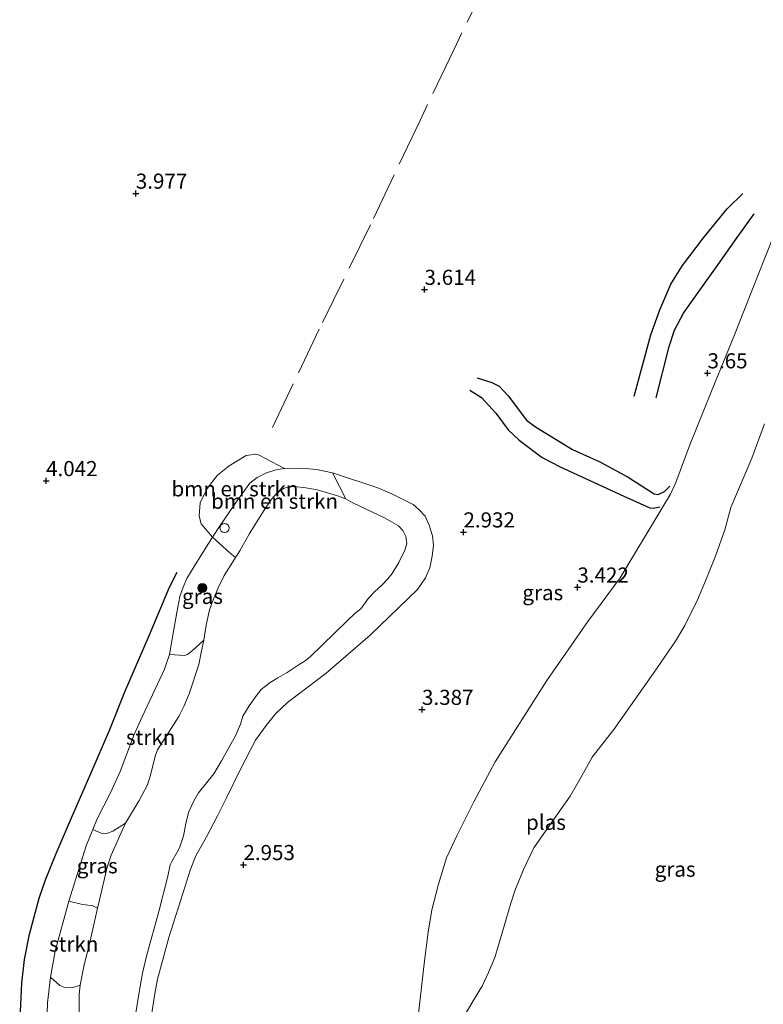
# Model space of a CAD drawing. Units: metres. Extents: x 201064 to 204716, y 481248 to 487501.
# Drawn here: x 203357 to 203480, y 483782 to 483945 of the extents above; entities that cross this region are included whole.
import ezdxf
from ezdxf.enums import TextEntityAlignment as Align

# ---------------------------------------------------------------- set-up
doc = ezdxf.new("R2010")
doc.units = ezdxf.units.M
doc.linetypes.add('IE-TERREINAFSCHEIDING', pattern=[10, 8, -2])
doc.layers.get('0').update_dxf_attribs({"lineweight": 25})
for name, color, linetype, lineweight in [('B-ME-GR-BOMENSTRUIKEN-GV-B6', 93, 'Continuous', 18), ('B-ME-GR-BOOM-S-B1', 93, 'Continuous', 18), ('B-ME-GR-STRUIKEN-GV-B6', 93, 'Continuous', 18), ('B-ME-GW-GRONDWERKLIJN-L-B1', 10, 'Continuous', 25), ('B-ME-GW-HOOGTEPUNT-S-B1', 10, 'Continuous', 25), ('B-ME-GW-KRUINLIJN-L-B1', 93, 'Continuous', 18), ('B-ME-IE-GRASLAND-GV-B6', 93, 'Continuous', 18), ('B-ME-IE-GRONDWERKLIJN-GROND_INGERICHT-GV-B6', 253, 'Continuous', 18), ('B-ME-IE-INRICHTINGSELEMENT-S-B1', 253, 'Continuous', 18), ('B-ME-IE-TERREINAFSCHEIDING-RASTERHEKWERK-L-B1', 8, 'IE-TERREINAFSCHEIDING', 18), ('B-ME-OG-BREUK-L-B1', 10, 'Continuous', 25), ('B-ME-OG-WATER-GV-B6', 153, 'Continuous', 18)]:
    doc.layers.add(name, color=color, linetype=linetype, lineweight=lineweight)
doc.styles.add('NLCS-ISO', font='NLCS-ISO.TTF')

# ---------------------------------------------------------------- blocks, each defined once
blk = doc.blocks.new('dtb')
blk.add_circle((0, 0), 0.75)
blk = doc.blocks.new('boom')
blk.add_hatch(color=256).paths.add_polyline_path([(-0.75, 0, 1), (0.75, 0, 1)])
blk.add_circle((0, 0), 0.75)
blk = doc.blocks.new('hoogtepunt')
for p, q in [((-0.5, 0), (0.5, 0)), ((0, 0.5), (0, -0.5))]:
    blk.add_line(p, q)

msp = doc.modelspace()

# ---------------------------------------------------------------- linework, layer by layer
at = {"layer": 'B-ME-GR-BOMENSTRUIKEN-GV-B6'}
for points in [[(203401.15, 483870.58, 3.67), (203399.67, 483870.35, 3.64), (203398.12, 483869.86, 3.74), (203396.58, 483869.07, 3.76), (203395.41, 483868.12, 3.76), (203393.36, 483865.34, 3.88), (203390.48, 483861.13, 3.9), (203389.23, 483859.21, 3.89), (203387.33, 483861.41, 3.89), (203386.99, 483862.69, 3.89), (203387.18, 483864.9, 3.89), (203388.3, 483867.25, 3.89), (203390.01, 483869.45, 3.89), (203391.95, 483870.99, 3.86), (203394.77, 483872.7, 3.82), (203396.4, 483872.92, 3.86), (203396.92, 483872.75, 3.82), (203401.15, 483870.58, 3.67)], [(203401.15, 483870.58, 3.67), (203402.62, 483870.62, 3.6), (203404.54, 483870.59, 3.48), (203406.43, 483870.39, 3.41), (203409.08, 483869.87, 3.06), (203411.27, 483865.53, 1.68), (203409.89, 483866.03, 1.68), (203407.88, 483866.66, 1.68), (203406.53, 483867.05, 1.68), (203404.64, 483867.39, 1.68), (203402.74, 483867.61, 1.68), (203401.9, 483867.53, 1.68), (203401.05, 483867.31, 1.68), (203400.09, 483866.7, 1.68), (203398.96, 483865.47, 1.68), (203397.64, 483863.53, 1.68), (203395.36, 483859.84, 1.68), (203393.72, 483856.95, 1.68), (203393.02, 483855.85, 1.68), (203392.06, 483856.63, 1.68), (203389.23, 483859.21, 3.89), (203390.48, 483861.13, 3.9), (203393.36, 483865.34, 3.88), (203395.41, 483868.12, 3.76), (203396.58, 483869.07, 3.76), (203398.12, 483869.86, 3.74), (203399.67, 483870.35, 3.64), (203401.15, 483870.58, 3.67)]]:
    msp.add_polyline3d(points, dxfattribs=at)
at = {"layer": 'B-ME-GR-STRUIKEN-GV-B6'}
for points in [[(203369.41, 483810.87, 3.99), (203370.12, 483812.63, 4.04), (203372.35, 483816.94, 4.04), (203373.91, 483820.47, 4.04), (203376.22, 483826.59, 4.04), (203377.58, 483829.49, 4.04), (203380.13, 483834.91, 3.97), (203381.24, 483837.38, 3.97), (203382.08, 483839.79, 3.97), (203384.56, 483839.61, 2.65), (203385.07, 483839.78, 2.48), (203385.92, 483840.48, 2.17), (203387.78, 483842.17, 1.68), (203387.41, 483840.39, 1.68), (203386.94, 483838.14, 1.68), (203385.34, 483833.3, 1.68), (203384.44, 483831.19, 1.68), (203383.65, 483829.54, 1.68), (203380.12, 483824.02, 1.68), (203379.7, 483822.99, 1.68), (203378.96, 483819.84, 1.68), (203378.46, 483818.22, 1.68), (203377.1, 483815.63, 1.68), (203374.83, 483811.88, 1.68), (203372.74, 483810.59, 2.11), (203371.7, 483810.21, 2.7), (203370.81, 483810.26, 3.22), (203369.41, 483810.87, 3.99)], [(203362.39, 483786.4, 3.76), (203363.18, 483790.71, 3.86), (203365.46, 483799.01, 3.9), (203367.71, 483798.42, 2.73), (203368.6, 483798.36, 2.39), (203369.27, 483798.26, 2.06), (203370.18, 483797.83, 1.68), (203369.94, 483796.85, 1.68), (203368.98, 483792.45, 1.68), (203367.91, 483788.16, 1.68), (203367.32, 483785.1, 1.68), (203365.92, 483784.67, 2.22), (203364.76, 483784.73, 3.07), (203363.93, 483785.04, 3.31), (203362.39, 483786.4, 3.76)]]:
    msp.add_polyline3d(points, dxfattribs=at)
at = {"layer": 'B-ME-GW-GRONDWERKLIJN-L-B1'}
for points in [[(203462.64, 483882.27, 3.7), (203464.78, 483890.77, 3.62), (203465.65, 483893.44, 3.6), (203467.14, 483896.25, 3.63), (203469.84, 483900.05, 3.62), (203472.87, 483904.33, 3.62), (203476.04, 483908.77, 3.6), (203478.84, 483912.7, 3.6)], [(203433.03, 483885.54, 3.64), (203435.45, 483884.81, 3.62), (203436.65, 483884.18, 3.59), (203438.14, 483882.56, 3.59), (203441.18, 483878.54, 3.79), (203442.67, 483877.45, 3.79), (203448.77, 483873.71, 3.94), (203453.32, 483871.67, 4.04), (203457.97, 483869.16, 4.04), (203462.3, 483866.35, 4.07), (203462.94, 483866.28, 4.02), (203464.02, 483866.78, 3.87), (203464.9, 483867.65, 3.77)]]:
    msp.add_polyline3d(points, dxfattribs=at)
at = {"layer": 'B-ME-GW-KRUINLIJN-L-B1'}
for points in [[(203422.82, 483776.03, 3.62), (203424.28, 483789.11, 3.53), (203424.88, 483793.89, 3.36), (203425.52, 483797.58, 3.46), (203426.62, 483801.8, 3.41), (203427.95, 483806.15, 3.43), (203429.66, 483809.79, 3.55), (203432.47, 483815.41, 3.62), (203436, 483822.06, 3.5), (203444.56, 483835.47, 3.36), (203451.32, 483845.26, 3.27), (203456.68, 483852.5, 3.18), (203463.59, 483863.94, 3.53), (203465.01, 483866.33, 3.53), (203465.9, 483868.27, 3.53), (203468.2, 483874.48, 3.64), (203471.7, 483883.07, 3.57), (203475.72, 483892.96, 3.57), (203479.3, 483902.05, 3.6), (203482.24, 483909.54, 3.53)], [(203361.67, 483775.07, 3.57), (203361.92, 483782.19, 3.71), (203362.39, 483786.4, 3.76), (203363.18, 483790.71, 3.86), (203365.46, 483799.01, 3.9), (203368.32, 483808.15, 3.9), (203369.41, 483810.87, 3.99), (203370.12, 483812.63, 4.04), (203372.35, 483816.94, 4.04), (203373.91, 483820.47, 4.04), (203376.22, 483826.59, 4.04), (203377.58, 483829.49, 4.04), (203380.13, 483834.91, 3.97), (203381.24, 483837.38, 3.97), (203382.08, 483839.79, 3.97), (203382.87, 483844.28, 3.97), (203383.33, 483846.75, 3.97), (203383.81, 483849.38, 3.97), (203384.35, 483850.94, 3.93), (203384.96, 483852.35, 3.9), (203386.16, 483854.35, 3.9), (203388.15, 483857.56, 3.88), (203389.23, 483859.21, 3.89), (203390.48, 483861.13, 3.9), (203393.36, 483865.34, 3.88), (203395.41, 483868.12, 3.76), (203396.58, 483869.07, 3.76), (203398.12, 483869.86, 3.74), (203399.67, 483870.35, 3.64), (203401.15, 483870.58, 3.67), (203402.62, 483870.62, 3.6), (203404.54, 483870.59, 3.48), (203406.43, 483870.39, 3.41), (203409.08, 483869.87, 3.06), (203416.57, 483867.35, 2.8), (203418.98, 483866.34, 2.69), (203422.43, 483864.61, 2.76), (203423.37, 483863.81, 2.78), (203424.38, 483862.68, 2.78), (203425.08, 483861.22, 2.76), (203425.64, 483859.45, 2.71), (203425.76, 483857.89, 2.73), (203425.57, 483856.04, 2.73), (203425.15, 483854.16, 2.76), (203424.48, 483852.5, 2.8), (203423.14, 483850.56, 2.9), (203415.31, 483842.99, 2.87), (203408.04, 483836.73, 2.66), (203401.64, 483831.86, 2.69), (203399.66, 483830, 2.71), (203398.08, 483828.08, 2.76), (203396.34, 483825.61, 2.69), (203393.8, 483820.74, 2.61), (203391.5, 483816.1, 2.57), (203390.03, 483813.12, 2.57), (203388.23, 483809.65, 2.59), (203386.43, 483806.47, 2.61), (203385.49, 483804.11, 2.66), (203384.7, 483801.46, 2.66), (203382.01, 483792.97, 2.73), (203380.1, 483786.11, 2.69), (203379.64, 483783.74, 2.71), (203379.13, 483780.13, 2.73)]]:
    msp.add_polyline3d(points, dxfattribs=at)
at = {"layer": 'B-ME-IE-GRASLAND-GV-B6'}
for points in [[(203422.82, 483776.03, 3.62), (203424.28, 483789.11, 3.53), (203424.88, 483793.89, 3.36), (203425.52, 483797.58, 3.46), (203426.62, 483801.8, 3.41), (203427.95, 483806.15, 3.43), (203429.66, 483809.79, 3.55), (203432.47, 483815.41, 3.62), (203436, 483822.06, 3.5), (203444.56, 483835.47, 3.36), (203451.32, 483845.26, 3.27), (203456.68, 483852.5, 3.18), (203463.59, 483863.94, 3.53), (203465.01, 483866.33, 3.53), (203465.9, 483868.27, 3.53), (203468.2, 483874.48, 3.64), (203471.7, 483883.07, 3.57), (203475.72, 483892.96, 3.57), (203479.3, 483902.05, 3.6), (203482.24, 483909.54, 3.53)], [(203480.56, 483877.95, 1.68), (203478.46, 483872.29, 1.68), (203474.96, 483864.12, 1.68), (203473.98, 483860.43, 1.68), (203472.52, 483856.22, 1.68), (203470.98, 483852.39, 1.68), (203469.48, 483848.85, 1.68), (203467.36, 483844.61, 1.68), (203465.85, 483841.98, 1.68), (203462.2, 483836.72, 1.68), (203455.6, 483827.37, 1.68), (203452.05, 483822.8, 1.68), (203451.08, 483821.08, 1.68), (203449.69, 483818.56, 1.68), (203448.42, 483816.39, 1.68), (203444.03, 483810.2, 1.68), (203442.39, 483807.82, 1.68), (203440.7, 483804.22, 1.68), (203439.22, 483800.71, 1.68), (203438.6, 483798.64, 1.68), (203437.8, 483796.04, 1.68), (203436.72, 483792.29, 1.68), (203435.91, 483789.67, 1.68), (203434.89, 483787.18, 1.68), (203433.87, 483785.06, 1.68), (203432.36, 483782.49, 1.68), (203431.02, 483780.25, 1.68)], [(203411.27, 483865.53, 1.68), (203409.08, 483869.87, 3.06), (203416.57, 483867.35, 2.8), (203418.98, 483866.34, 2.69), (203422.43, 483864.61, 2.76), (203423.37, 483863.81, 2.78), (203424.38, 483862.68, 2.78), (203425.08, 483861.22, 2.76), (203425.64, 483859.45, 2.71), (203425.76, 483857.89, 2.73), (203425.57, 483856.04, 2.73), (203425.15, 483854.16, 2.76), (203424.48, 483852.5, 2.8), (203423.14, 483850.56, 2.9), (203415.31, 483842.99, 2.87), (203408.04, 483836.73, 2.66), (203401.64, 483831.86, 2.69), (203399.66, 483830, 2.71), (203398.08, 483828.08, 2.76), (203396.34, 483825.61, 2.69), (203393.8, 483820.74, 2.61), (203391.5, 483816.1, 2.57), (203390.03, 483813.12, 2.57), (203388.23, 483809.65, 2.59), (203386.43, 483806.47, 2.61), (203385.49, 483804.11, 2.66), (203384.7, 483801.46, 2.66), (203382.01, 483792.97, 2.73), (203380.1, 483786.11, 2.69), (203379.64, 483783.74, 2.71), (203379.13, 483780.13, 2.73)], [(203376.54, 483780.52, 1.68), (203377.03, 483783.59, 1.68), (203377.65, 483787.09, 1.68), (203378.29, 483789.91, 1.68), (203380.31, 483797.31, 1.68), (203381.82, 483803.15, 1.68), (203382.2, 483805, 1.68), (203382.51, 483805.69, 1.68), (203383.34, 483807.12, 1.68), (203383.73, 483807.83, 1.68), (203384.43, 483809.82, 1.68), (203384.86, 483812.06, 1.68), (203385.22, 483813.66, 1.68), (203386.04, 483815.46, 1.68), (203386.9, 483816.94, 1.68), (203389.41, 483820.08, 1.68), (203390.72, 483822.21, 1.68), (203393.01, 483826.36, 1.68), (203393.84, 483828.28, 1.68), (203394.22, 483829.62, 1.68), (203395.3, 483831.32, 1.68), (203396.49, 483833.02, 1.68), (203397.27, 483833.99, 1.68), (203398.74, 483835.19, 1.68), (203400.03, 483835.94, 1.68), (203401.55, 483836.82, 1.68), (203403.41, 483838.03, 1.68), (203404.52, 483838.74, 1.68), (203405.4, 483839.44, 1.68), (203411.37, 483845.24, 1.68), (203412.83, 483846.65, 1.68), (203413.76, 483847.35, 1.68), (203415.03, 483849.11, 1.68), (203416.08, 483850.24, 1.68), (203417.22, 483851.29, 1.68), (203418.22, 483852.31, 1.68), (203418.96, 483853.21, 1.68), (203420.07, 483855.01, 1.68), (203421.04, 483857.03, 1.68), (203421.35, 483858.11, 1.68), (203421.23, 483859.34, 1.68), (203420.7, 483860.32, 1.68), (203420.01, 483861.07, 1.68), (203417.65, 483862.41, 1.68), (203412.44, 483864.87, 1.68), (203411.27, 483865.53, 1.68)], [(203389.23, 483859.21, 3.89), (203392.06, 483856.63, 1.68), (203393.02, 483855.85, 1.68), (203392.55, 483855.12, 1.68), (203391.13, 483852.84, 1.68), (203390.14, 483850.81, 1.68), (203389.32, 483848.82, 1.68), (203388.71, 483847.19, 1.68), (203388.18, 483844.65, 1.68), (203387.78, 483842.17, 1.68), (203385.92, 483840.48, 2.17), (203385.07, 483839.78, 2.48), (203384.56, 483839.61, 2.65), (203382.08, 483839.79, 3.97), (203382.87, 483844.28, 3.97), (203383.33, 483846.75, 3.97), (203383.81, 483849.38, 3.97), (203384.35, 483850.94, 3.93), (203384.96, 483852.35, 3.9), (203386.16, 483854.35, 3.9), (203388.15, 483857.56, 3.88), (203389.23, 483859.21, 3.89)], [(203369.41, 483810.87, 3.99), (203370.81, 483810.26, 3.22), (203371.7, 483810.21, 2.7), (203372.74, 483810.59, 2.11), (203374.83, 483811.88, 1.68), (203373.58, 483809.18, 1.68), (203372.45, 483806.62, 1.68), (203371.78, 483804.64, 1.68), (203370.51, 483799.19, 1.68), (203370.18, 483797.83, 1.68), (203369.27, 483798.26, 2.06), (203368.6, 483798.36, 2.39), (203367.71, 483798.42, 2.73), (203365.46, 483799.01, 3.9), (203368.32, 483808.15, 3.9), (203369.41, 483810.87, 3.99)], [(203361.67, 483775.07, 3.57), (203361.92, 483782.19, 3.71), (203362.39, 483786.4, 3.76)], [(203362.39, 483786.4, 3.76), (203363.93, 483785.04, 3.31), (203364.76, 483784.73, 3.07), (203365.92, 483784.67, 2.22), (203367.32, 483785.1, 1.68), (203367.13, 483783.56, 1.68), (203367.08, 483777.89, 1.68)]]:
    msp.add_polyline3d(points, dxfattribs=at)
at = {"layer": 'B-ME-IE-GRONDWERKLIJN-GROND_INGERICHT-GV-B6'}
for points in [[(203482.24, 483909.54, 3.53), (203479.3, 483902.05, 3.6), (203475.72, 483892.96, 3.57), (203471.7, 483883.07, 3.57), (203468.2, 483874.48, 3.64), (203465.9, 483868.27, 3.53), (203465.01, 483866.33, 3.53), (203463.59, 483863.94, 3.53), (203456.68, 483852.5, 3.18), (203451.32, 483845.26, 3.27), (203444.56, 483835.47, 3.36), (203436, 483822.06, 3.5), (203432.47, 483815.41, 3.62), (203429.66, 483809.79, 3.55), (203427.95, 483806.15, 3.43), (203426.62, 483801.8, 3.41), (203425.52, 483797.58, 3.46), (203424.88, 483793.89, 3.36), (203424.28, 483789.11, 3.53), (203422.82, 483776.03, 3.62)], [(203379.13, 483780.13, 2.73), (203379.64, 483783.74, 2.71), (203380.1, 483786.11, 2.69), (203382.01, 483792.97, 2.73), (203384.7, 483801.46, 2.66), (203385.49, 483804.11, 2.66), (203386.43, 483806.47, 2.61), (203388.23, 483809.65, 2.59), (203390.03, 483813.12, 2.57), (203391.5, 483816.1, 2.57), (203393.8, 483820.74, 2.61), (203396.34, 483825.61, 2.69), (203398.08, 483828.08, 2.76), (203399.66, 483830, 2.71), (203401.64, 483831.86, 2.69), (203408.04, 483836.73, 2.66), (203415.31, 483842.99, 2.87), (203423.14, 483850.56, 2.9), (203424.48, 483852.5, 2.8), (203425.15, 483854.16, 2.76), (203425.57, 483856.04, 2.73), (203425.76, 483857.89, 2.73), (203425.64, 483859.45, 2.71), (203425.08, 483861.22, 2.76), (203424.38, 483862.68, 2.78), (203423.37, 483863.81, 2.78), (203422.43, 483864.61, 2.76), (203418.98, 483866.34, 2.69), (203416.57, 483867.35, 2.8), (203409.08, 483869.87, 3.06), (203406.43, 483870.39, 3.41), (203404.54, 483870.59, 3.48), (203402.62, 483870.62, 3.6), (203401.15, 483870.58, 3.67), (203396.92, 483872.75, 3.82), (203396.4, 483872.92, 3.86), (203394.77, 483872.7, 3.82), (203391.95, 483870.99, 3.86), (203390.01, 483869.45, 3.89), (203388.3, 483867.25, 3.89), (203387.18, 483864.9, 3.89), (203386.99, 483862.69, 3.89), (203387.33, 483861.41, 3.89), (203389.23, 483859.21, 3.89), (203388.15, 483857.56, 3.88), (203386.16, 483854.35, 3.9), (203384.96, 483852.35, 3.9), (203384.35, 483850.94, 3.93), (203383.81, 483849.38, 3.97), (203383.33, 483846.75, 3.97), (203382.87, 483844.28, 3.97), (203382.08, 483839.79, 3.97), (203381.24, 483837.38, 3.97), (203380.13, 483834.91, 3.97), (203377.58, 483829.49, 4.04), (203376.22, 483826.59, 4.04), (203373.91, 483820.47, 4.04), (203372.35, 483816.94, 4.04), (203370.12, 483812.63, 4.04), (203369.41, 483810.87, 3.99), (203368.32, 483808.15, 3.9), (203365.46, 483799.01, 3.9), (203363.18, 483790.71, 3.86), (203362.39, 483786.4, 3.76), (203361.92, 483782.19, 3.71), (203361.67, 483775.07, 3.57)]]:
    msp.add_polyline3d(points, dxfattribs=at)
at = {"layer": 'B-ME-IE-TERREINAFSCHEIDING-RASTERHEKWERK-L-B1'}
msp.add_polyline3d([(203446.43, 483975.85, 3.97), (203443.01, 483968.75, 4), (203434.81, 483951.63, 4), (203429.14, 483939.8, 4), (203423.55, 483928.16, 4.09), (203415.36, 483910.88, 4.09), (203406.87, 483893.62, 4.09), (203398.92, 483876.91, 3.94)], dxfattribs=at)
at = {"layer": 'B-ME-OG-BREUK-L-B1'}
for points in [[(203458.99, 483882.53, 3.56), (203461.73, 483892.66, 3.32), (203463.21, 483896.83, 3.28), (203465.06, 483901.05, 3.27), (203466.96, 483904.15, 3.19), (203470.44, 483908.7, 3.27), (203474.39, 483913.5, 3.29), (203476.97, 483916.08, 3.42)], [(203431.8, 483883.52, 3.57), (203433.7, 483882.29, 3.54), (203436.07, 483879.71, 3.49), (203438.15, 483876.96, 3.36), (203439.98, 483875.24, 3.34), (203443.77, 483872.4, 3.21), (203446.77, 483870.85, 3.26), (203457.28, 483865.98, 3.64), (203461.57, 483864.06, 3.74), (203462.16, 483864.02, 3.77), (203463.24, 483864.2, 3.77)], [(203383.33, 483853.39, 4.02), (203382.05, 483850.87, 4.01), (203378.71, 483843, 3.55), (203374.64, 483833.56, 3.47), (203372.16, 483827.35, 3.58), (203369.02, 483820.07, 3.63), (203365.84, 483812.74, 3.55), (203363.31, 483806.85, 3.44), (203361.51, 483802.47, 3.38), (203360.46, 483799.44, 3.35), (203358.84, 483793.25, 3.14), (203358.05, 483789.34, 3.1), (203357.61, 483785.42, 3.11), (203357.3, 483779.55, 3.11)]]:
    msp.add_polyline3d(points, dxfattribs=at)
at = {"layer": 'B-ME-OG-WATER-GV-B6'}
for points in [[(203431.02, 483780.25, 1.68), (203432.36, 483782.49, 1.68), (203433.87, 483785.06, 1.68), (203434.89, 483787.18, 1.68), (203435.91, 483789.67, 1.68), (203436.72, 483792.29, 1.68), (203437.8, 483796.04, 1.68), (203438.6, 483798.64, 1.68), (203439.22, 483800.71, 1.68), (203440.7, 483804.22, 1.68), (203442.39, 483807.82, 1.68), (203444.03, 483810.2, 1.68), (203448.42, 483816.39, 1.68), (203449.69, 483818.56, 1.68), (203451.08, 483821.08, 1.68), (203452.05, 483822.8, 1.68), (203455.6, 483827.37, 1.68), (203462.2, 483836.72, 1.68), (203465.85, 483841.98, 1.68), (203467.36, 483844.61, 1.68), (203469.48, 483848.85, 1.68), (203470.98, 483852.39, 1.68), (203472.52, 483856.22, 1.68), (203473.98, 483860.43, 1.68), (203474.96, 483864.12, 1.68), (203478.46, 483872.29, 1.68), (203480.56, 483877.95, 1.68)], [(203367.08, 483777.89, 1.68), (203367.13, 483783.56, 1.68), (203367.32, 483785.1, 1.68), (203367.91, 483788.16, 1.68), (203368.98, 483792.45, 1.68), (203369.94, 483796.85, 1.68), (203370.18, 483797.83, 1.68), (203370.51, 483799.19, 1.68), (203371.78, 483804.64, 1.68), (203372.45, 483806.62, 1.68), (203373.58, 483809.18, 1.68), (203374.83, 483811.88, 1.68), (203377.1, 483815.63, 1.68), (203378.46, 483818.22, 1.68), (203378.96, 483819.84, 1.68), (203379.7, 483822.99, 1.68), (203380.12, 483824.02, 1.68), (203383.65, 483829.54, 1.68), (203384.44, 483831.19, 1.68), (203385.34, 483833.3, 1.68), (203386.94, 483838.14, 1.68), (203387.41, 483840.39, 1.68), (203387.78, 483842.17, 1.68), (203388.18, 483844.65, 1.68), (203388.71, 483847.19, 1.68), (203389.32, 483848.82, 1.68), (203390.14, 483850.81, 1.68), (203391.13, 483852.84, 1.68), (203392.55, 483855.12, 1.68), (203393.02, 483855.85, 1.68), (203393.72, 483856.95, 1.68), (203395.36, 483859.84, 1.68), (203397.64, 483863.53, 1.68), (203398.96, 483865.47, 1.68), (203400.09, 483866.7, 1.68), (203401.05, 483867.31, 1.68), (203401.9, 483867.53, 1.68), (203402.74, 483867.61, 1.68), (203404.64, 483867.39, 1.68), (203406.53, 483867.05, 1.68), (203407.88, 483866.66, 1.68), (203409.89, 483866.03, 1.68), (203411.27, 483865.53, 1.68), (203412.44, 483864.87, 1.68), (203417.65, 483862.41, 1.68), (203420.01, 483861.07, 1.68), (203420.7, 483860.32, 1.68), (203421.23, 483859.34, 1.68), (203421.35, 483858.11, 1.68), (203421.04, 483857.03, 1.68), (203420.07, 483855.01, 1.68), (203418.96, 483853.21, 1.68), (203418.22, 483852.31, 1.68), (203417.22, 483851.29, 1.68), (203416.08, 483850.24, 1.68), (203415.03, 483849.11, 1.68), (203413.76, 483847.35, 1.68), (203412.83, 483846.65, 1.68), (203411.37, 483845.24, 1.68), (203405.4, 483839.44, 1.68), (203404.52, 483838.74, 1.68), (203403.41, 483838.03, 1.68), (203401.55, 483836.82, 1.68), (203400.03, 483835.94, 1.68), (203398.74, 483835.19, 1.68), (203397.27, 483833.99, 1.68), (203396.49, 483833.02, 1.68), (203395.3, 483831.32, 1.68), (203394.22, 483829.62, 1.68), (203393.84, 483828.28, 1.68), (203393.01, 483826.36, 1.68), (203390.72, 483822.21, 1.68), (203389.41, 483820.08, 1.68), (203386.9, 483816.94, 1.68), (203386.04, 483815.46, 1.68), (203385.22, 483813.66, 1.68), (203384.86, 483812.06, 1.68), (203384.43, 483809.82, 1.68), (203383.73, 483807.83, 1.68), (203383.34, 483807.12, 1.68), (203382.51, 483805.69, 1.68), (203382.2, 483805, 1.68), (203381.82, 483803.15, 1.68), (203380.31, 483797.31, 1.68), (203378.29, 483789.91, 1.68), (203377.65, 483787.09, 1.68), (203377.03, 483783.59, 1.68), (203376.54, 483780.52, 1.68)]]:
    msp.add_polyline3d(points, dxfattribs=at)

# ---------------------------------------------------------------- block references
at = {"layer": 'B-ME-GR-BOOM-S-B1', "rotation": 90}
msp.add_blockref('boom', (203387.52, 483850.79, 2.44), dxfattribs=at)
at = {"layer": 'B-ME-GW-HOOGTEPUNT-S-B1', "rotation": 90}
for p in [(203376.52, 483916.07, 3.98), (203376.52, 483916.07, 3.98), (203424.3, 483900.16, 3.61), (203424.3, 483900.16, 3.61), (203471.13, 483886.35, 3.65), (203471.13, 483886.35, 3.65), (203361.67, 483868.52, 4.04), (203361.67, 483868.52, 4.04), (203430.74, 483860.03, 2.93), (203430.74, 483860.03, 2.93), (203449.59, 483850.91, 3.42), (203449.59, 483850.91, 3.42), (203423.88, 483830.68, 3.39), (203423.88, 483830.68, 3.39), (203394.33, 483805.01, 2.95), (203394.33, 483805.01, 2.95)]:
    msp.add_blockref('hoogtepunt', p, dxfattribs=at)
at = {"layer": 'B-ME-IE-INRICHTINGSELEMENT-S-B1', "rotation": 90}
msp.add_blockref('dtb', (203391.2, 483860.74, 3.78), dxfattribs=at)

# ---------------------------------------------------------------- texts
at = {"layer": 'B-ME-GR-BOMENSTRUIKEN-GV-B6', "ltscale": 0.2, "style": 'NLCS-ISO'}
for p in [(203392.93, 483867.2), (203399.48, 483865.16)]:
    msp.add_text('bmn en strkn', height=2.5, dxfattribs=at).set_placement(p, align=Align.MIDDLE_CENTER)
at = {"layer": 'B-ME-GR-STRUIKEN-GV-B6', "ltscale": 0.2, "style": 'NLCS-ISO'}
for p in [(203378.97, 483826.1), (203366.24, 483791.9)]:
    msp.add_text('strkn', height=2.5, dxfattribs=at).set_placement(p, align=Align.MIDDLE_CENTER)
at = {"layer": 'B-ME-GW-HOOGTEPUNT-S-B1', "ltscale": 0.2, "style": 'NLCS-ISO'}
for s, p in [('3.977', (203376.52, 483916.07, 3.98)), ('3.977', (203376.52, 483916.07, 3.98)), ('3.614', (203424.3, 483900.16, 3.61)), ('3.614', (203424.3, 483900.16, 3.61)), ('3.65', (203471.13, 483886.35, 3.65)), ('3.65', (203471.13, 483886.35, 3.65)), ('4.042', (203361.67, 483868.52, 4.04)), ('4.042', (203361.67, 483868.52, 4.04)), ('2.932', (203430.74, 483860.03, 2.93)), ('2.932', (203430.74, 483860.03, 2.93)), ('3.422', (203449.59, 483850.91, 3.42)), ('3.422', (203449.59, 483850.91, 3.42)), ('3.387', (203423.88, 483830.68, 3.39)), ('3.387', (203423.88, 483830.68, 3.39)), ('2.953', (203394.33, 483805.01, 2.95)), ('2.953', (203394.33, 483805.01, 2.95))]:
    msp.add_text(s, height=2.5, dxfattribs=at).set_placement(p, align=Align.BOTTOM_LEFT)
at = {"layer": 'B-ME-IE-GRASLAND-GV-B6', "ltscale": 0.2, "style": 'NLCS-ISO'}
for p in [(203387.55, 483849.41), (203443.87, 483850.03), (203370.14, 483804.85), (203465.77, 483804.28)]:
    msp.add_text('gras', height=2.5, dxfattribs=at).set_placement(p, align=Align.MIDDLE_CENTER)
at = {"layer": 'B-ME-OG-WATER-GV-B6', "ltscale": 0.2, "style": 'NLCS-ISO'}
msp.add_text('plas', height=2.5, dxfattribs=at).set_placement((203444.39, 483812.04), align=Align.MIDDLE_CENTER)

doc.saveas('drawing.dxf')
